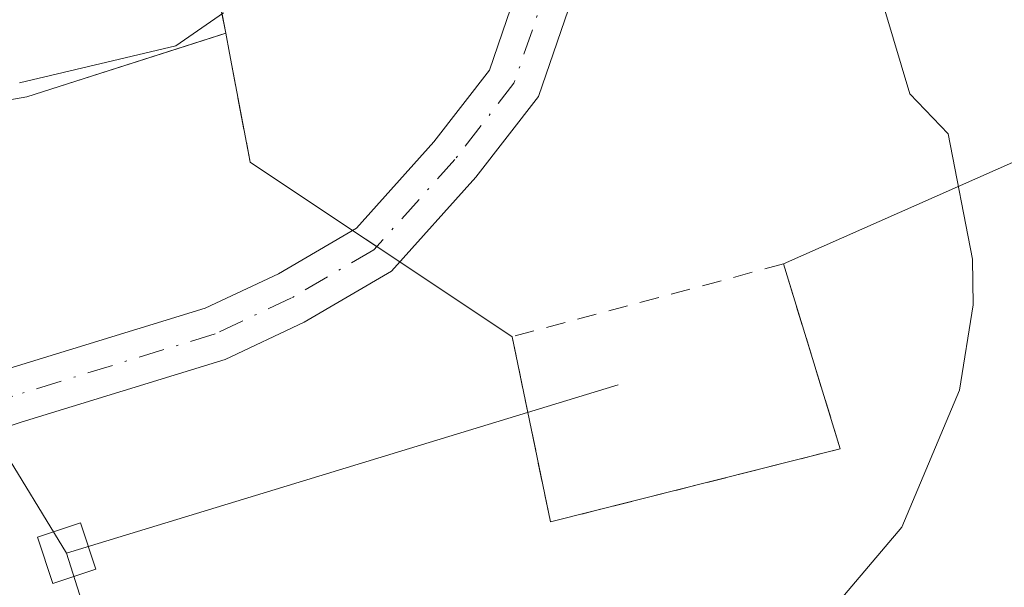
# Model space of a CAD drawing. Units: metres. Extents: x 553082 to 556524, y 4700877 to 4703216.
# Drawn here: x 554415 to 554465, y 4701339 to 4701368 of the extents above; entities that cross this region are included whole.
import ezdxf

# ---------------------------------------------------------------- set-up
doc = ezdxf.new("R2010")
doc.units = ezdxf.units.M
doc.header["$MEASUREMENT"] = 0
for name, pattern in [('DGN Style 2', [1.6480167562047852, 0.988810053722871, -0.6592067024819142]), ('DGN Style 3', [2.307223458686699, 1.648016756204785, -0.6592067024819142]), ('DGN Style 4', [2.6384748266838614, 1.318413404963828, -0.6592067024819142, 0.001648016756204785, -0.6592067024819142])]:
    doc.linetypes.add(name, pattern=pattern)
for name, color, linetype, lineweight in [('Alambrada', 7, 'DGN Style 2', 0), ('Camino Cxs', 7, 'Continuous', 0), ('Camino eje', 30, 'DGN Style 4', 13), ('Corriente artificial Cxs', 4, 'Continuous', 13), ('Curva de nivel normal', 30, 'Continuous', 0), ('Instalación de energía eléctrica Cxs', 135, 'Continuous', 0), ('Obra de contención lineal', 1, 'DGN Style 3', 13), ('Suelo desnudo CxS', 253, 'Continuous', 0), ('Tendido', 6, 'Continuous', 0), ('Torre de tendido Cxs', 51, 'Continuous', 0)]:
    doc.layers.add(name, color=color, linetype=linetype, lineweight=lineweight)

# ---------------------------------------------------------------- blocks, each defined once
blk = doc.blocks.new('*U8')
at = {"layer": 'Suelo desnudo CxS', "color": 253, "linetype": 'Continuous', "lineweight": 0}
blk.add_polyline3d([(554367.5401, 4701352.0701, 353.9763999999996), (554402.7701000003, 4701361.9901, 353.9777000000031), (554407.7801000001, 4701362.960100001, 354.9875000000029), (554413.4293000001, 4701363.967800001, 354.9649999999965), (554415.1801000005, 4701364.280099999, 354.8402999999962), (554423.3304000003, 4701366.881800001, 354.2896999999939), (554425.1249000002, 4701367.454600001, 354.5010000000038), (554425.3300999999, 4701367.520099999, 354.5323000000063), (554424.6901000004, 4701370.880100001, 353.8678999999975), (554424.7001, 4701371.860099999, 353.715400000001), (554425.4200999998, 4701372.390100001, 353.729800000001), (554435.8400999998, 4701375.7301, 354.5454000000027), (554436.6366999997, 4701375.9465, 354.6989999999932), (554442.0451999997, 4701377.4158, 355.1478999999963), (554443.4866000004, 4701377.807399999, 355.1388000000007), (554444.9278999995, 4701378.198999999, 355.0694999999978), (554449.0823999997, 4701379.3278, 354.3644000000059), (554459.9499000004, 4701382.281199999, 348.2280000000028), (554467.3000999996, 4701383.460100001, 345.1698999999935)], dxfattribs=at)
blk = doc.blocks.new('*U11')
at = {"layer": 'Suelo desnudo CxS', "color": 253, "linetype": 'Continuous', "lineweight": 0}
blk.add_polyline3d([(554467.3000999996, 4701383.460100001, 345.1698999999935), (554459.9499000004, 4701382.281199999, 348.2280000000028), (554449.0823999997, 4701379.3278, 354.3644000000059), (554444.9278999995, 4701378.198999999, 355.0694999999978), (554443.4866000004, 4701377.807399999, 355.1388000000007), (554442.0451999997, 4701377.4158, 355.1478999999963), (554436.6366999997, 4701375.9465, 354.6989999999932), (554435.8400999998, 4701375.7301, 354.5454000000027), (554425.4200999998, 4701372.390100001, 353.729800000001), (554424.7001, 4701371.860099999, 353.715400000001), (554424.6901000004, 4701370.880100001, 353.8678999999975), (554425.3300999999, 4701367.520099999, 354.5323000000063), (554425.1249000002, 4701367.454600001, 354.5010000000038), (554423.3304000003, 4701366.881800001, 354.2896999999939), (554415.1801000005, 4701364.280099999, 354.8402999999962), (554413.4293000001, 4701363.967800001, 354.9649999999965), (554407.7801000001, 4701362.960100001, 354.9875000000029), (554402.7701000003, 4701361.9901, 353.9777000000031), (554367.5401, 4701352.0701, 353.9763999999996)], dxfattribs=at)

msp = doc.modelspace()

# ---------------------------------------------------------------- linework, layer by layer
at = {"layer": 'Alambrada', "color": 7, "linetype": 'DGN Style 2', "lineweight": 0}
msp.add_polyline3d([(554441.8901000004, 4701342.590100001, 356.3516999999993), (554456.6700999998, 4701346.3201, 355.7663999999932), (554453.7801000001, 4701355.7501, 355.6123999999982), (554439.9401000004, 4701352.040100001, 356.2268999999943), (554441.8901000004, 4701342.590100001, 356.3516999999993)], dxfattribs=at)
at = {"layer": 'Camino Cxs', "color": 7, "linetype": 'Continuous', "lineweight": 0}
for points in [[(554424.4018999999, 4701403.9879, 354.9590000000026), (554425.1974999999, 4701403.6327, 354.9587000000029), (554428.9782999996, 4701401.944900001, 354.9677999999985), (554435.5867, 4701398.373500001, 355.0192999999999), (554440.4408, 4701393.9586, 356.2786000000052), (554441.1025, 4701393.356699999, 356.4526000000042), (554444.0761000002, 4701386.9847, 355.9024000000064), (554445.1738999998, 4701380.9045, 355.6141000000061), (554444.5881000003, 4701374.460899999, 355.4578000000038), (554443.1898999996, 4701369.854699999, 355.2508999999991), (554441.2805000005, 4701364.2929, 355.2627000000066), (554438.0913000006, 4701360.180500001, 355.3168000000005), (554433.7840999998, 4701355.376300001, 355.4223000000056), (554429.3333000002, 4701352.7731, 355.6812000000064), (554425.2977, 4701350.878699999, 355.928899999999), (554414.8963000001, 4701347.678300001, 356.0154000000039), (554399.1042999999, 4701342.520099999, 355.6152000000002), (554377.5361000003, 4701335.755100001, 355.2299000000057), (554365.2185000004, 4701332.875700001, 355.0703000000067)], [(554364.6672999999, 4701335.622300001, 355.3298999999971), (554376.7972999997, 4701338.457900001, 355.334400000007), (554398.2505000001, 4701345.186899999, 356.0464000000065), (554414.0499, 4701350.3475, 356.6417999999976), (554424.2861000003, 4701353.497099999, 356.2786000000052), (554428.0290999999, 4701355.253900001, 356.0099000000046), (554431.9921000004, 4701357.571900001, 355.4833000000072), (554435.9398999996, 4701361.975299999, 355.3010000000068), (554438.7830999997, 4701365.6415, 355.2648000000045), (554440.5251000002, 4701370.7161, 355.2994999999937), (554441.8255000003, 4701374.9999, 355.5901000000013), (554442.3510999996, 4701380.780099999, 355.6601999999984), (554441.3850999996, 4701386.129899999, 356.0516999999964), (554438.8025000002, 4701391.664100001, 356.396900000007), (554433.8219, 4701396.1987, 355.2057999999961), (554427.7490999997, 4701399.427300001, 355.0353999999934), (554423.4354999998, 4701401.3529, 355.0464999999967), (554419.2843000004, 4701402.560699999, 355.2234999999928), (554415.6595000001, 4701402.930500001, 355.616399999999), (554411.7852999996, 4701402.5579, 356.1478000000061), (554407.1772999996, 4701401.329100001, 355.8579000000027), (554397.0657000003, 4701397.9323, 356.7703000000038), (554372.9879000001, 4701389.588500001, 356.0378000000055)], [(554444.9278999995, 4701378.198999999, 355.7072999999946), (554444.5881000003, 4701374.460899999, 355.4578000000038), (554443.1898999996, 4701369.854699999, 355.2508999999991), (554441.2805000005, 4701364.2929, 355.2627000000066), (554438.0913000006, 4701360.180500001, 355.3168000000005), (554433.7840999998, 4701355.376300001, 355.4223000000056), (554429.3333000002, 4701352.7731, 355.6812000000064), (554425.2977, 4701350.878699999, 355.928899999999), (554414.8963000001, 4701347.678300001, 356.0154000000039), (554399.1042999999, 4701342.520099999, 355.6152000000002), (554377.5361000003, 4701335.755100001, 355.2299000000057), (554365.2185000004, 4701332.875700001, 355.0703000000067), (554355.2817000002, 4701331.206300001, 355.1463999999978), (554348.2237, 4701329.7163, 355.2244999999967), (554342.8065, 4701328.0911, 355.0742000000027), (554337.6825000001, 4701325.8323, 354.8849999999948), (554328.4885, 4701322.818299999, 354.7611999999936), (554322.4477000004, 4701321.430500001, 354.8291999999929), (554317.3740999997, 4701320.5383, 354.957699999999), (554313.0085000005, 4701320.7367, 355.2182999999932), (554311.1633000001, 4701321.2773, 355.347299999994)], [(554309.8635, 4701326.002499999, 355.978099999993), (554313.0745000001, 4701324.837900001, 355.7948999999935), (554317.2417000001, 4701324.507099999, 355.4921000000031), (554322.2688999996, 4701324.771700001, 355.3408000000054), (554328.2880999995, 4701325.8961, 355.3266000000003), (554336.6793000001, 4701328.449899999, 355.2399000000005), (554341.8356999997, 4701330.723300001, 355.4826999999932), (554347.5308999997, 4701332.4319, 355.5694999999978), (554354.7603000002, 4701333.958100001, 355.3847999999998), (554364.6672999999, 4701335.622300001, 355.3298999999971), (554376.7972999997, 4701338.457900001, 355.334400000007), (554398.2505000001, 4701345.186899999, 356.0464000000065), (554414.0499, 4701350.3475, 356.6417999999976), (554424.2861000003, 4701353.497099999, 356.2786000000052), (554428.0290999999, 4701355.253900001, 356.0099000000046), (554431.9921000004, 4701357.571900001, 355.4833000000072), (554435.9398999996, 4701361.975299999, 355.3010000000068), (554438.7830999997, 4701365.6415, 355.2648000000045), (554440.5251000002, 4701370.7161, 355.2994999999937), (554441.8255000003, 4701374.9999, 355.5901000000013), (554442.0451999997, 4701377.4158, 355.8098000000027)]]:
    msp.add_polyline3d(points, dxfattribs=at)
at = {"layer": 'Camino eje', "color": 30, "linetype": 'DGN Style 4', "lineweight": 13}
msp.add_polyline3d([(554434.6343, 4701397.352299999, 355.0580999999947), (554439.9524999997, 4701392.510500001, 356.4331999999995), (554442.7307000002, 4701386.5573, 355.6901000000071), (554443.7625000002, 4701380.842300001, 355.6024000000034), (554443.2068999996, 4701374.7305, 355.436600000001), (554441.8574999999, 4701370.285300001, 355.2602000000043), (554440.0318999998, 4701364.967300001, 355.2651000000042), (554437.0154999997, 4701361.0779, 355.3138999999938), (554432.8881000001, 4701356.474099999, 355.4060000000027), (554428.6813000003, 4701354.013499999, 355.8245000000024), (554424.7918999996, 4701352.187899999, 356.0026000000071), (554414.4731000002, 4701349.012900001, 356.3040000000037), (554398.6772999996, 4701343.853499999, 355.8217000000004), (554377.1667, 4701337.1065, 355.2277999999933), (554364.9429000001, 4701334.249100001, 355.1956000000064), (554355.0210999995, 4701332.5821, 355.1717999999965), (554347.8772999998, 4701331.074100001, 355.3885000000009), (554342.3211000003, 4701329.407099999, 355.2727000000014), (554337.1809, 4701327.141100001, 355.0154000000039), (554328.1129000001, 4701324.168500001, 355.0218000000023), (554322.2390999999, 4701322.8191, 354.9701000000059), (554316.7622999996, 4701322.4221, 355.116200000004), (554311.9996999997, 4701323.2159, 355.5198999999994), (554307.0784999998, 4701325.946699999, 355.9563000000053)], dxfattribs=at)
at = {"layer": 'Corriente artificial Cxs', "color": 4, "linetype": 'Continuous', "lineweight": 13}
for points in [[(554361.5201000003, 4701373.610099999, 353.9881000000024), (554397.6001000004, 4701383.7601, 354.6619999999967), (554403.6901000004, 4701384.950099999, 354.6677000000054), (554409.7901, 4701386.040100001, 354.6324000000022), (554412.2500999998, 4701386.8201, 354.4857999999949), (554414.7401000002, 4701387.5101, 354.2087999999931), (554416.8000999996, 4701387.800100001, 353.9398999999976), (554419.9901000002, 4701388.2601, 353.7985999999946), (554420.5800999999, 4701387.4901, 353.5222000000067), (554421.5201000003, 4701387.4101, 353.456600000005), (554423.6001000004, 4701387.540100001, 353.1760000000068), (554425.1401000004, 4701387.870100001, 352.9343999999983), (554431.9700999996, 4701389.3301, 353.7829999999958), (554433.8694000002, 4701382.6556, 354.5610000000015), (554435.8400999998, 4701375.7301, 354.5454000000027), (554425.4200999998, 4701372.390100001, 353.729800000001), (554424.7001, 4701371.860099999, 353.715400000001), (554424.6901000004, 4701370.880100001, 353.8678999999975), (554425.3300999999, 4701367.520099999, 354.5323000000063), (554415.1801000005, 4701364.280099999, 354.8402999999962), (554407.7801000001, 4701362.960100001, 354.9875000000029), (554402.7701000003, 4701361.9901, 353.9777000000031), (554367.5401, 4701352.0701, 353.9763999999996)], [(554425.4200999998, 4701372.390100001, 353.729800000001), (554424.7001, 4701371.860099999, 353.715400000001), (554424.6901000004, 4701370.880100001, 353.8678999999975), (554425.3300999999, 4701367.520099999, 354.5323000000063)], [(554425.3300999999, 4701367.520099999, 354.5323000000063), (554415.1801000005, 4701364.280099999, 354.8402999999962), (554407.7801000001, 4701362.960100001, 354.9875000000029), (554402.7701000003, 4701361.9901, 353.9777000000031), (554367.5401, 4701352.0701, 353.9763999999996), (554331.1201, 4701341.950099999, 354.2936000000045), (554307.9401000004, 4701336.130100001, 354.4909000000043), (554307.9299999997, 4701336.127499999, 354.4919999999984)]]:
    msp.add_polyline3d(points, dxfattribs=at)
at = {"layer": 'Curva de nivel normal', "color": 30, "linetype": 'Continuous', "lineweight": 0, "elevation": 355, "flags": 128}
for points in [[(554450.4699999997, 4701331.290100001), (554459.8099999996, 4701342.3201), (554462.75, 4701349.3201), (554463.4500000002, 4701353.6601), (554463.4100000003, 4701355.9901), (554462.1799999997, 4701362.380100001), (554460.2199999997, 4701364.420100001), (554458.9400000004, 4701368.700099999)], [(554425.2199999997, 4701368.5601), (554422.7800000003, 4701366.870100001), (554414.8099999996, 4701364.9901)]]:
    msp.add_lwpolyline(points, dxfattribs=at)
at = {"layer": 'Instalación de energía eléctrica Cxs', "color": 135, "linetype": 'Continuous', "lineweight": 0, "extrusion": (-0.4483606609601991, -0.06254457349091969, 0.8916618720289503), "elevation": -542310.1003264976, "flags": 128}
msp.add_lwpolyline([(-4579676.914176965, 1068944.697126179), (-4579682.561968379, 1068944.37461822), (-4579683.603773715, 1068944.328230089)], dxfattribs=at)
at = {"layer": 'Instalación de energía eléctrica Cxs', "color": 135, "linetype": 'Continuous', "lineweight": 0, "extrusion": (0.03935607763123326, 0.01742821473211683, 0.9990732488084823), "elevation": 104112.6463931459, "flags": 128}
msp.add_lwpolyline([(4074215.284169113, -2408359.112744367), (4074215.284169112, -2408338.718874385)], dxfattribs=at)
at = {"layer": 'Instalación de energía eléctrica Cxs', "color": 135, "linetype": 'Continuous', "lineweight": 0, "extrusion": (0.0854864152554584, -0.05694729316083026, 0.9947105501644314), "elevation": -219979.5536942464, "flags": 128}
msp.add_lwpolyline([(4220068.002485013, 2133727.203165584), (4220068.002485013, 2133733.511719399)], dxfattribs=at)
at = {"layer": 'Instalación de energía eléctrica Cxs', "color": 135, "linetype": 'Continuous', "lineweight": 0, "extrusion": (0.0666552099057948, -0.04440438679934403, 0.9967875066559515), "elevation": -171450.7480130827, "flags": 128}
msp.add_lwpolyline([(4220032.001975232, 2138243.417186499), (4220032.001975232, 2138244.904233576)], dxfattribs=at)
at = {"layer": 'Instalación de energía eléctrica Cxs', "color": 135, "linetype": 'Continuous', "lineweight": 0, "extrusion": (-0.004942413063920376, 0.003292702680350331, 0.9999823651755887), "elevation": 13095.32825887015, "flags": 128}
msp.add_lwpolyline([(554429.1980736012, 4701338.22184476), (554428.0209464618, 4701339.006049012)], dxfattribs=at)
at = {"layer": 'Instalación de energía eléctrica Cxs', "color": 135, "linetype": 'Continuous', "lineweight": 0, "extrusion": (-0.09806362995919499, 0.06532666553652863, 0.9930337110335704), "elevation": 253107.0044930016, "flags": 128}
msp.add_lwpolyline([(-4220053.084431037, -2130071.263570497), (-4220053.084431037, -2130078.193010264)], dxfattribs=at)
at = {"layer": 'Instalación de energía eléctrica Cxs', "color": 135, "linetype": 'Continuous', "lineweight": 0, "extrusion": (0.03290302549772718, 0.02640006951769356, 0.9991098174087556), "elevation": 142714.6213340221, "flags": 128}
msp.add_lwpolyline([(3319930.485440521, -3371625.589893671), (3319921.321711927, -3371621.939305464), (3319927.661995265, -3371608.064699767)], dxfattribs=at)
at = {"layer": 'Instalación de energía eléctrica Cxs', "color": 135, "linetype": 'Continuous', "lineweight": 0, "extrusion": (-0.002613604503913189, 0.01266592951936705, 0.9999163681533109), "elevation": 58454.10396913088, "flags": 128}
msp.add_lwpolyline([(554440.9275535916, 4700979.308777592), (554438.9772340487, 4700988.759535696)], dxfattribs=at)
at = {"layer": 'Instalación de energía eléctrica Cxs', "color": 135, "linetype": 'Continuous', "lineweight": 0}
for points in [[(554425.3300999999, 4701367.520099999, 356.0020999999979), (554424.6900000004, 4701370.880000001, 355.168399999995), (554424.7001, 4701371.860099999, 354.8996000000043), (554425.4200999998, 4701372.390100001, 354.8839000000008)], [(554472.4101, 4701364.0001, 354.7345999999961), (554453.7801000001, 4701355.7501, 355.6123999999982), (554456.6700999998, 4701346.3201, 355.7663999999932), (554441.8901000004, 4701342.590100001, 356.3516999999993), (554439.9401000004, 4701352.040100001, 356.2268999999943), (554434.2133, 4701355.8551, 355.4103999999934), (554431.8026000002, 4701357.461100001, 355.5210999999982), (554426.5800999999, 4701360.940099999, 356.1690999999992), (554425.5149999997, 4701366.494000001, 356.0231000000058), (554425.3300999999, 4701367.520099999, 356.0020999999979), (554424.6900000004, 4701370.880000001, 355.168399999995)]]:
    msp.add_polyline3d(points, dxfattribs=at)
at = {"layer": 'Obra de contención lineal', "color": 1, "linetype": 'DGN Style 3', "lineweight": 13}
msp.add_polyline3d([(554435.8400999998, 4701375.7301, 356.4263000000064), (554432.4084000001, 4701374.626800001, 355.4232000000048), (554425.4200999998, 4701372.390100001, 354.8839000000008), (554424.7001, 4701371.860099999, 354.8996000000043), (554424.6900000004, 4701370.880000001, 355.168399999995), (554425.3300999999, 4701367.520099999, 356.0020999999979), (554425.5149999997, 4701366.494000001, 356.0231000000058), (554426.5800999999, 4701360.940099999, 356.1690999999992)], dxfattribs=at)
at = {"layer": 'Suelo desnudo CxS', "color": 253, "linetype": 'Continuous', "lineweight": 0}
msp.add_polyline3d([(554467.3000999996, 4701383.460100001, 345.1698999999935), (554459.9499000004, 4701382.281199999, 348.2280000000028), (554449.0823999997, 4701379.3278, 354.3644000000059), (554444.9278999995, 4701378.198999999, 355.0694999999978), (554443.4866000004, 4701377.807399999, 355.1388000000007), (554442.0451999997, 4701377.4158, 355.1478999999963), (554436.6366999997, 4701375.9465, 354.6989999999932), (554435.8400999998, 4701375.7301, 354.5454000000027), (554425.4200999998, 4701372.390100001, 353.729800000001), (554424.7001, 4701371.860099999, 353.715400000001), (554424.6901000004, 4701370.880100001, 353.8678999999975), (554425.3300999999, 4701367.520099999, 354.5323000000063), (554425.1249000002, 4701367.454600001, 354.5010000000038), (554423.3304000003, 4701366.881800001, 354.2896999999939), (554415.1801000005, 4701364.280099999, 354.8402999999962), (554413.4293000001, 4701363.967800001, 354.9649999999965), (554407.7801000001, 4701362.960100001, 354.9875000000029), (554402.7701000003, 4701361.9901, 353.9777000000031), (554367.5401, 4701352.0701, 353.9763999999996)], dxfattribs=at)
msp.add_polyline3d([(554467.3000999996, 4701383.460100001, 345.1698999999935), (554459.9499000004, 4701382.281199999, 348.2280000000028), (554449.0823999997, 4701379.3278, 354.3644000000059), (554444.9278999995, 4701378.198999999, 355.0694999999978), (554443.4866000004, 4701377.807399999, 355.1388000000007), (554442.0451999997, 4701377.4158, 355.1478999999963), (554436.6366999997, 4701375.9465, 354.6989999999932), (554435.8400999998, 4701375.7301, 354.5454000000027), (554425.4200999998, 4701372.390100001, 353.729800000001), (554424.7001, 4701371.860099999, 353.715400000001), (554424.6901000004, 4701370.880100001, 353.8678999999975), (554425.3300999999, 4701367.520099999, 354.5323000000063), (554425.1249000002, 4701367.454600001, 354.5010000000038), (554423.3304000003, 4701366.881800001, 354.2896999999939), (554415.1801000005, 4701364.280099999, 354.8402999999962), (554413.4293000001, 4701363.967800001, 354.9649999999965), (554407.7801000001, 4701362.960100001, 354.9875000000029), (554402.7701000003, 4701361.9901, 353.9777000000031), (554367.5401, 4701352.0701, 353.9763999999996)], dxfattribs=at)
at = {"layer": 'Tendido', "color": 6, "linetype": 'Continuous', "lineweight": 0, "extrusion": (0.09841197128544255, 0.03008468081294666, 0.9946909046975831), "elevation": 196359.1304514297, "flags": 128}
msp.add_lwpolyline([(4333869.788080768, -1894466.008455429), (4333869.788080768, -1894495.574742992)], dxfattribs=at)
at = {"layer": 'Tendido', "color": 6, "linetype": 'Continuous', "lineweight": 0, "extrusion": (0.02148049543008472, -0.0677423080223575, 0.9974715875752463), "elevation": -306210.0319607909, "flags": 128}
msp.add_lwpolyline([(1949509.927907013, 4302979.451805748), (1949509.927907014, 4302900.286395871)], dxfattribs=at)
at = {"layer": 'Tendido', "color": 6, "linetype": 'Continuous', "lineweight": 0}
msp.add_polyline3d([(553090.9615000002, 4702007.080800001, 357.8255999999965), (553145.9100000003, 4701953.67, 359.6695999999938), (553295.1299999999, 4701807.699999999, 359.5593999999983), (553431.1076999997, 4701675.205800001, 359.5501999999979), (553473.8644000003, 4701514.232999999, 359.9372000000003), (553639.6919, 4701378.49, 359.3022999999957), (553831.7384000003, 4701323.4871, 363.3340000000026), (554027.6458000002, 4701298.4759, 364.6827000000048), (554274.9204000002, 4701367.2634, 364.1585999999952), (554408.6392000001, 4701355.0064, 361.0602000000072), (554417.2154999999, 4701340.9923, 361.4149999999936)], dxfattribs=at)
at = {"layer": 'Torre de tendido Cxs', "color": 51, "linetype": 'Continuous', "lineweight": 0}
msp.add_polyline3d([(554418.7078999998, 4701340.1775, 359.7244999999967), (554416.5105, 4701339.4451, 359.5696999999927), (554415.7231999999, 4701341.807200001, 360.9395999999979), (554417.9205, 4701342.5396, 362.4949999999953), (554418.7078999998, 4701340.1775, 359.7244999999967)], dxfattribs=at)
msp.add_3dface([(554418.7078999998, 4701340.1775, 359.7244999999967), (554416.5105, 4701339.4451, 359.5696999999927), (554415.7231999999, 4701341.807200001, 360.9395999999979), (554417.9205, 4701342.5396, 362.4949999999953)], dxfattribs=at)

# ---------------------------------------------------------------- block references
at = {"layer": 'Suelo desnudo CxS', "color": 253, "linetype": 'Continuous', "lineweight": 0}
for name in ['*U11', '*U8']:
    msp.add_blockref(name, (0, 0), dxfattribs=at)

doc.saveas('drawing.dxf')
